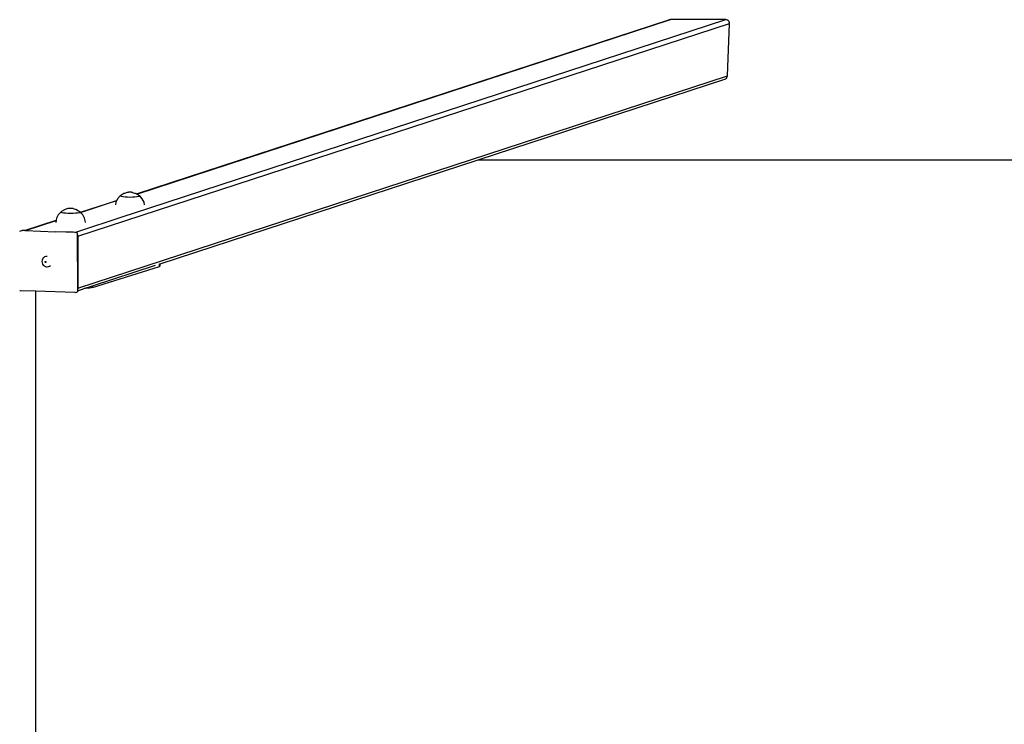
# Model space of a CAD drawing. Units: inches. Extents: x -376 to 374, y -160 to 160.
# Drawn here: x 2 to 134, y 65 to 160 of the extents above; entities that cross this region are included whole.
import ezdxf

# ---------------------------------------------------------------- set-up
doc = ezdxf.new("R2010")
doc.units = ezdxf.units.IN
doc.header["$MEASUREMENT"] = 0

# ---------------------------------------------------------------- blocks, each defined once
blk = doc.blocks.new('0506')
for p, q in [((9.82, 130.79), (97.49, 159.43)), ((17.16, 133.86), (96.98, 159.94)), ((17.72, 136.5), (89.34, 159.9)), ((17.75, 136.48), (89.55, 159.94)), ((89.41, 159.92), (89.34, 159.9)), ((89.48, 159.93), (89.41, 159.92)), ((89.55, 159.94), (89.48, 159.93)), ((96.98, 159.94), (89.55, 159.94)), ((97.05, 159.93), (96.98, 159.94)), ((97.11, 159.92), (97.05, 159.93)), ((97.18, 159.9), (97.11, 159.92)), ((97.24, 159.87), (97.18, 159.9)), ((97.2, 152.38), (97.49, 159.43)), ((97.3, 159.83), (97.24, 159.87)), ((97.35, 159.79), (97.3, 159.83)), ((97.39, 159.74), (97.35, 159.79)), ((97.43, 159.68), (97.39, 159.74)), ((97.46, 159.62), (97.43, 159.68)), ((97.48, 159.56), (97.46, 159.62)), ((97.49, 159.5), (97.48, 159.56)), ((97.49, 159.43), (97.49, 159.5)), ((9.82, 123.83), (97.2, 152.38)), ((97.19, 152.32), (97.2, 152.38)), ((20.89, 127.1), (96.85, 151.92)), ((96.85, 151.92), (96.91, 151.95)), ((96.91, 151.95), (96.97, 151.98)), ((96.97, 151.98), (97.02, 152.03)), ((97.02, 152.03), (97.07, 152.08)), ((97.07, 152.08), (97.11, 152.13)), ((97.11, 152.13), (97.15, 152.19)), ((97.15, 152.19), (97.17, 152.25)), ((97.17, 152.25), (97.19, 152.32)), ((15.98, 136.53), (15.59, 136.28)), ((16.07, 136.56), (15.98, 136.53)), ((16.46, 136.68), (16.07, 136.56)), ((16.56, 136.7), (16.5, 136.69)), ((16.64, 136.71), (16.56, 136.7)), ((16.73, 136.71), (16.64, 136.71)), ((16.83, 136.72), (16.73, 136.71)), ((16.92, 136.71), (16.83, 136.72)), ((17.01, 136.71), (16.92, 136.71)), ((17.09, 136.7), (17.01, 136.71)), ((17.15, 136.69), (17.09, 136.7)), ((17.15, 136.69), (17.58, 136.56)), ((17.67, 136.53), (17.58, 136.56)), ((17.67, 136.53), (17.72, 136.5)), ((17.72, 136.5), (17.75, 136.48)), ((17.75, 136.48), (18.09, 136.26)), ((10.16, 134.03), (15.05, 135.62)), ((10.18, 134), (15.03, 135.59)), ((14.93, 135.38), (14.86, 135.04)), ((15.03, 135.59), (14.93, 135.38)), ((15.05, 135.62), (15.03, 135.59)), ((15.16, 135.84), (15.05, 135.62)), ((15.5, 136.22), (15.16, 135.84)), ((15.5, 136.22), (15.54, 136.27)), ((15.51, 136.23), (15.5, 136.22)), ((15.54, 136.17), (15.5, 136.22)), ((15.54, 136.27), (15.59, 136.28)), ((15.55, 136.28), (15.54, 136.27)), ((15.55, 136.18), (15.54, 136.17)), ((15.67, 136.13), (15.54, 136.17)), ((15.59, 136.28), (15.56, 136.26)), ((15.68, 136.14), (15.67, 136.13)), ((15.88, 136.09), (15.67, 136.13)), ((15.89, 136.1), (15.88, 136.09)), ((16.16, 136.06), (15.88, 136.09)), ((16.16, 136.07), (16.16, 136.06)), ((16.47, 136.04), (16.16, 136.06)), ((16.48, 136.05), (16.47, 136.04)), ((16.82, 136.03), (16.47, 136.04)), ((16.82, 136.05), (16.82, 136.03)), ((17.16, 136.04), (16.82, 136.03)), ((17.15, 136.05), (17.16, 136.04)), ((17.48, 136.06), (17.16, 136.04)), ((17.16, 136.04), (17.16, 136.04)), ((17.47, 136.07), (17.48, 136.06)), ((17.75, 136.09), (17.48, 136.06)), ((17.48, 136.06), (17.48, 136.06)), ((17.74, 136.1), (17.75, 136.09)), ((17.96, 136.13), (17.75, 136.09)), ((17.95, 136.14), (17.96, 136.13)), ((18.09, 136.17), (17.96, 136.13)), ((18.08, 136.28), (18.09, 136.27)), ((18.08, 136.18), (18.09, 136.17)), ((18.13, 136.23), (18.09, 136.26)), ((18.09, 136.17), (18.1, 136.18)), ((18.1, 136.18), (18.12, 136.2)), ((18.14, 136.22), (18.12, 136.23)), ((18.13, 136.22), (18.12, 136.2)), ((18.13, 136.22), (18.13, 136.23)), ((18.47, 135.84), (18.13, 136.22)), ((18.71, 135.38), (18.47, 135.84)), ((18.78, 135.04), (18.71, 135.38)), ((7.5, 134.05), (7.17, 133.67)), ((7.5, 134.05), (7.55, 134.1)), ((7.52, 134.06), (7.5, 134.05)), ((7.55, 134), (7.5, 134.05)), ((7.55, 134.1), (7.6, 134.11)), ((7.56, 134.11), (7.55, 134.1)), ((7.56, 134.01), (7.55, 134)), ((7.68, 133.96), (7.55, 134)), ((7.6, 134.11), (7.57, 134.09)), ((7.99, 134.36), (7.6, 134.11)), ((7.69, 133.97), (7.68, 133.96)), ((7.89, 133.92), (7.68, 133.96)), ((7.9, 133.93), (7.89, 133.92)), ((8.16, 133.89), (7.89, 133.92)), ((8.08, 134.39), (7.99, 134.36)), ((8.47, 134.51), (8.08, 134.39)), ((8.17, 133.9), (8.16, 133.89)), ((8.48, 133.87), (8.16, 133.89)), ((8.48, 133.88), (8.48, 133.87)), ((8.82, 133.86), (8.48, 133.87)), ((8.57, 134.53), (8.51, 134.52)), ((8.65, 134.54), (8.57, 134.53)), ((8.74, 134.54), (8.65, 134.54)), ((8.83, 134.55), (8.74, 134.54)), ((8.82, 133.88), (8.82, 133.86)), ((9.16, 133.87), (8.82, 133.86)), ((8.93, 134.54), (8.83, 134.55)), ((9.02, 134.54), (8.93, 134.54)), ((9.1, 134.53), (9.02, 134.54)), ((9.16, 134.52), (9.1, 134.53)), ((9.16, 134.52), (9.59, 134.39)), ((9.16, 133.88), (9.16, 133.87)), ((9.17, 133.87), (9.16, 133.87)), ((9.48, 133.89), (9.17, 133.87)), ((9.48, 133.9), (9.48, 133.89)), ((9.49, 133.89), (9.48, 133.89)), ((9.76, 133.92), (9.49, 133.89)), ((9.68, 134.36), (9.59, 134.39)), ((9.68, 134.36), (10.1, 134.09)), ((9.75, 133.93), (9.76, 133.92)), ((9.97, 133.96), (9.76, 133.92)), ((9.96, 133.97), (9.97, 133.96)), ((10.1, 134), (9.97, 133.96)), ((10.09, 134.11), (10.1, 134.1)), ((10.09, 134.01), (10.1, 134)), ((10.13, 134.06), (10.1, 134.09)), ((10.1, 134), (10.11, 134.01)), ((10.11, 134.01), (10.13, 134.03)), ((10.14, 134.05), (10.13, 134.06)), ((10.14, 134.05), (10.13, 134.06)), ((10.14, 134.05), (10.13, 134.03)), ((10.16, 134.03), (10.14, 134.05)), ((10.18, 134), (10.16, 134.03)), ((10.48, 133.67), (10.18, 134)), ((16.17, 133.53), (17.16, 133.86)), ((2.63, 131.57), (6.88, 132.95)), ((2.75, 131.58), (6.87, 132.92)), ((6.87, 132.92), (6.83, 132.71)), ((6.83, 132.71), (6.83, 132.63)), ((6.88, 132.95), (6.87, 132.92)), ((6.93, 133.21), (6.88, 132.95)), ((7.17, 133.67), (6.93, 133.21)), ((9.4, 131.32), (16.17, 133.53)), ((10.71, 133.21), (10.48, 133.67)), ((10.82, 132.71), (10.71, 133.21)), ((10.81, 132.63), (10.82, 132.71)), ((2.02, 131.48), (1.98, 131.47)), ((2.02, 131.48), (2.27, 131.56)), ((2.27, 131.56), (2.31, 131.56)), ((2.59, 131.55), (2.31, 131.56)), ((2.63, 131.57), (2.59, 131.55)), ((2.59, 131.55), (2.59, 131.55)), ((2.69, 131.58), (2.63, 131.57)), ((2.75, 131.58), (2.69, 131.58)), ((2.75, 131.58), (6.8, 131.41)), ((8.17, 131.36), (6.8, 131.41)), ((9.17, 131.33), (8.17, 131.36)), ((9.4, 131.32), (9.17, 131.33)), ((9.58, 131.31), (9.4, 131.32)), ((9.62, 131.31), (9.58, 131.31)), ((9.66, 131.29), (9.62, 131.31)), ((9.7, 131.26), (9.66, 131.29)), ((9.72, 131.22), (9.7, 131.26)), ((9.74, 131.18), (9.72, 131.22)), ((9.75, 131.13), (9.74, 131.18)), ((9.75, 131.05), (9.75, 131.13)), ((9.75, 131.04), (9.75, 131.05)), ((9.79, 123.67), (9.75, 131.05)), ((9.78, 130.98), (9.75, 131.04)), ((9.8, 130.92), (9.78, 130.98)), ((9.81, 130.85), (9.8, 130.92)), ((9.82, 130.79), (9.81, 130.85)), ((9.82, 130.79), (9.82, 123.83)), ((5, 127.57), (4.98, 127.4)), ((4.98, 127.4), (5, 127.22)), ((5.06, 127.73), (5, 127.57)), ((5, 127.22), (5.06, 127.06)), ((5.16, 127.87), (5.06, 127.73)), ((5.2, 127.9), (5.16, 127.87)), ((5.34, 128.01), (5.2, 127.9)), ((5.5, 128.07), (5.34, 128.01)), ((5.4, 127.34), (5.41, 127.36)), ((5.4, 127.33), (5.4, 127.34)), ((5.4, 127.31), (5.4, 127.33)), ((5.41, 127.3), (5.4, 127.31)), ((5.41, 127.36), (5.42, 127.37)), ((5.42, 127.28), (5.41, 127.3)), ((5.42, 127.37), (5.43, 127.38)), ((5.43, 127.27), (5.42, 127.28)), ((5.43, 127.38), (5.44, 127.39)), ((5.44, 127.27), (5.43, 127.27)), ((5.44, 127.39), (5.46, 127.39)), ((5.46, 127.26), (5.44, 127.27)), ((5.46, 127.39), (5.47, 127.39)), ((5.47, 127.26), (5.46, 127.26)), ((5.47, 127.39), (5.49, 127.38)), ((5.49, 127.27), (5.47, 127.26)), ((5.49, 127.38), (5.5, 127.37)), ((5.5, 127.28), (5.49, 127.27)), ((5.67, 128.09), (5.5, 128.07)), ((5.5, 127.37), (5.51, 127.36)), ((5.51, 127.29), (5.5, 127.28)), ((5.51, 127.36), (5.52, 127.34)), ((5.52, 127.31), (5.51, 127.29)), ((5.52, 127.34), (5.52, 127.32)), ((5.52, 127.32), (5.52, 127.31)), ((5.06, 127.06), (5.16, 126.92)), ((5.16, 126.92), (5.3, 126.81)), ((5.3, 126.81), (5.45, 126.73)), ((5.45, 126.73), (5.61, 126.7)), ((5.61, 126.7), (5.67, 126.7)), ((5.67, 126.7), (5.84, 126.72)), ((5.84, 126.72), (6, 126.78)), ((6, 126.78), (6.13, 126.88)), ((11.76, 124.12), (20.24, 126.89)), ((11.76, 123.89), (20.79, 126.71)), ((20.79, 126.71), (20.79, 127.07)), ((20.89, 126.8), (20.79, 126.71)), ((20.8, 127.07), (20.89, 127.1)), ((20.89, 126.8), (20.89, 127.1)), ((2.02, 123.49), (1.98, 123.51)), ((2.06, 123.47), (2.02, 123.49)), ((2.1, 123.46), (2.06, 123.47)), ((2.11, 123.46), (2.1, 123.46)), ((4.14, 123.39), (2.11, 123.46)), ((9.38, 123.21), (4.14, 123.39)), ((4.14, 63.07), (4.14, 123.39)), ((9.43, 123.21), (9.38, 123.21)), ((9.43, 123.21), (9.67, 123.29)), ((9.67, 123.29), (9.71, 123.31)), ((9.71, 123.31), (9.74, 123.33)), ((9.74, 123.33), (9.77, 123.37)), ((9.77, 123.37), (9.79, 123.41)), ((9.79, 123.47), (10.64, 123.75)), ((9.8, 123.71), (9.79, 123.67)), ((9.79, 123.47), (9.79, 123.67)), ((9.79, 123.46), (9.79, 123.47)), ((9.79, 123.41), (9.79, 123.46)), ((9.81, 123.77), (9.8, 123.71)), ((9.82, 123.83), (9.81, 123.77)), ((10.64, 123.75), (11.76, 124.12)), ((10.85, 123.77), (10.64, 123.75)), ((11.41, 123.83), (10.85, 123.77)), ((11.76, 123.89), (11.41, 123.83)), ((11.76, 123.89), (11.76, 124.12))]:
    blk.add_line(p, q)
blk.add_lwpolyline([(63.69, 141.08), (363.95, 141.08, -0.414214), (373.95, 131.08), (373.95, -128.92, -0.414214), (363.95, -138.92), (57.09, -138.92)], format="xyb")

msp = doc.modelspace()

# ---------------------------------------------------------------- block references
msp.add_blockref('0506', (0, 0))

doc.saveas('drawing.dxf')
